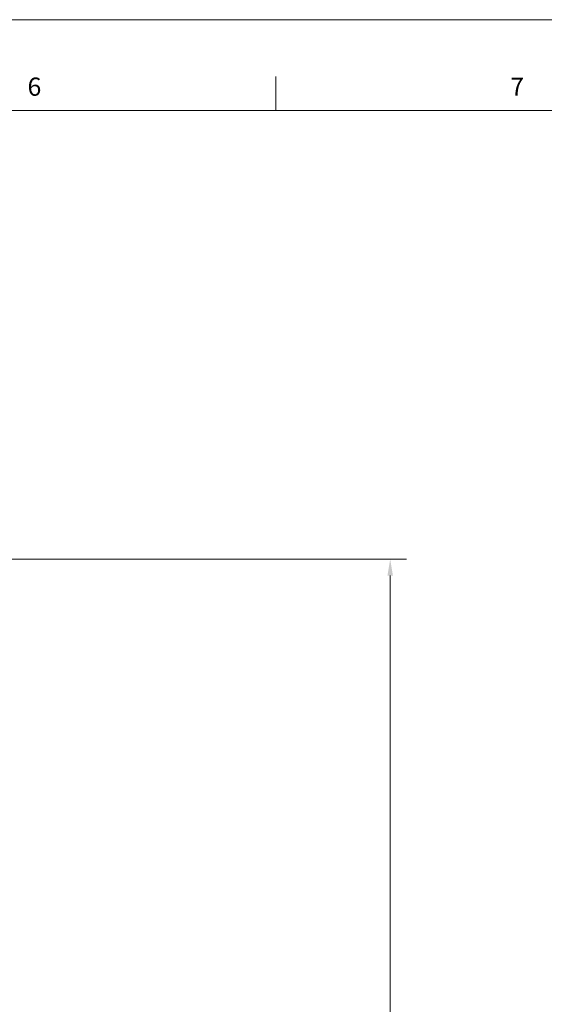
# Model space of a CAD drawing. Units: inches. Extents: x -21.2 to 21.3, y -29 to 16.4.
# Drawn here: x 7.8 to 13.6, y 5.6 to 16.4 of the extents above; entities that cross this region are included whole.
import ezdxf

# ---------------------------------------------------------------- set-up
doc = ezdxf.new("R2010")
doc.units = ezdxf.units.IN
doc.header["$MEASUREMENT"] = 0
doc.layers.add('Format', color=7, linetype='Continuous')
doc.layers.add('Layer 4', color=7, linetype='Continuous')
doc.styles.add('0', font='arial.ttf', dxfattribs={"height": 1})
doc.dimstyles.get("Standard").update_dxf_attribs({"dimtxt": 0.18, "dimasz": 0.18, "dimexe": 0.18, "dimexo": 0.0625, "dimgap": 0.09, "dimtad": 0, "dimtih": 1, "dimtoh": 1, "dimdec": 4, "dimzin": 0, "dimdsep": 46, "dimtxsty": 'Standard', "dimcen": 0.09, "dimadec": 0, "dimazin": 0, "dimtfac": 1, "dimtdec": 4, "dimtofl": 0, "dimtmove": 0, "dimatfit": 3, "dimfxl": 1, "dimtolj": 1, "dimtzin": 0, "dimarcsym": 0})

# ---------------------------------------------------------------- blocks, each defined once
blk = doc.blocks.new('*D1')
at = {"layer": 'Defpoints', "color": 0, "transparency": 16777216}
for p in [(5.926, 10.484), (6.26, -13.517), (11.893, -13.517)]:
    blk.add_point(p, dxfattribs=at)
at = {"layer": 'Layer 4', "color": 1, "lineweight": 9, "transparency": 16777216}
for p, q in [((5.988, 10.484), (12.073, 10.484)), ((11.893, 10.304), (11.893, 0.708)), ((11.893, -13.337), (11.893, -3.741)), ((6.323, -13.517), (12.073, -13.517))]:
    blk.add_line(p, q, dxfattribs=at)
at = {"layer": 'Layer 4', "color": 1, "transparency": 16777216}
for points in [[(11.923, 10.304), (11.863, 10.304), (11.893, 10.484)], [(11.863, -13.337), (11.923, -13.337), (11.893, -13.517)]]:
    blk.add_solid(points, dxfattribs=at)
at = {"layer": 'Layer 4', "transparency": 16777216, "insert": (11.893, -1.516), "char_height": 1, "attachment_point": 5, "rotation": 90, "style": '0'}
blk.add_mtext('\\A1;24.00 "', dxfattribs=at)

msp = doc.modelspace()

# ---------------------------------------------------------------- linework, layer by layer
at = {"layer": 'Format', "lineweight": 0}
for points in [[(-21.241, -16.577), (21.259, -16.577), (21.259, 16.422), (-21.241, 16.422), (-21.241, -16.577)], [(-20.491, -15.577), (20.509, -15.577), (20.509, 15.423), (-20.491, 15.423), (-20.491, -15.577)]]:
    msp.add_lwpolyline(points, close=True, dxfattribs=at)
msp.add_open_spline([(10.634, 15.423), (10.634, 15.423), (10.634, 15.798), (10.634, 15.798)], degree=3, dxfattribs=at)

# ---------------------------------------------------------------- texts
at = {"layer": 'Format', "style": '0', "width": 0.999924}
for s, p in [('6', (7.904, 15.585)), ('7', (13.214, 15.585))]:
    msp.add_text(s, height=0.2, dxfattribs=at).set_placement(p)

# ---------------------------------------------------------------- dimensions: what is measured, and where the dimension line sits
at = {"layer": 'Layer 4'}
dim = msp.add_linear_dim(base=(11.893, -13.517), p1=(5.926, 10.484), p2=(6.26, -13.517), angle=90, dimstyle='Standard', override={"dimtxt": 1, "dimtad": 0, "dimjust": 0, "dimtih": 0, "dimdec": 2, "dimlfac": 1, "dimzin": 1, "dimlunit": 2, "dimpost": '<> "', "dimtxsty": '0', "dimclrd": 1, "dimclre": 1, "dimclrt": 256, "dimlwd": 9, "dimlwe": 9}, dxfattribs=at)
dim.commit()
dim.dimension.update_dxf_attribs({"geometry": '*D1', "text_midpoint": (11.893, -1.516)})

doc.saveas('drawing.dxf')
